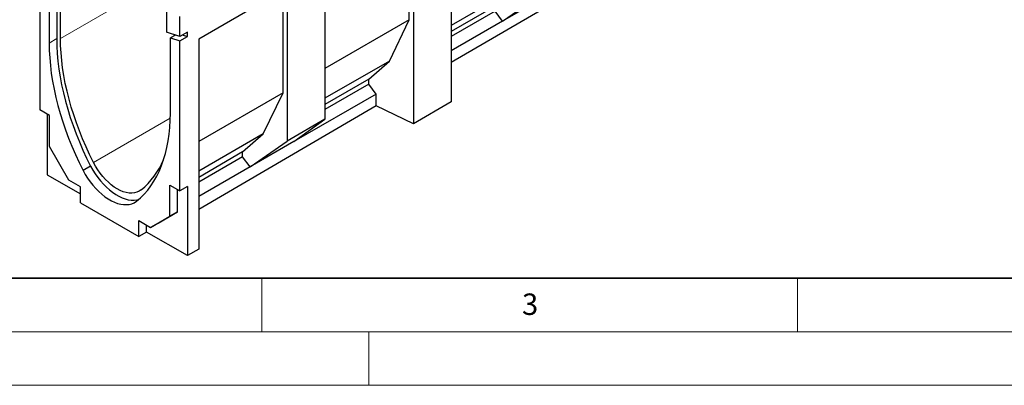
# Model space of a CAD drawing. Units: millimetres. Extents: x 0 to 733, y 0 to 1309.
# Drawn here: x 92 to 184, y 0 to 34 of the extents above; entities that cross this region are included whole.
import ezdxf

# ---------------------------------------------------------------- set-up
doc = ezdxf.new("R2010")
doc.units = ezdxf.units.MM
doc.styles.add('SLDTEXTSTYLE0', font='TXT', dxfattribs={"width": 0.605})

msp = doc.modelspace()

# ---------------------------------------------------------------- linework, layer by layer
at = {"color": 8, "linetype": 'Continuous', "lineweight": 18}
for p, q in [((166.2114, 72.7787), (96.2078, 32.3665)), ((95.8543, 32.3433), (95.1472, 31.935)), ((106.4553, 24.9394), (99.2892, 20.8025))]:
    msp.add_line(p, q, dxfattribs=at)
at = {"color": 7, "linetype": 'Continuous', "lineweight": 25}
for p, q in [((132.6832, 44.2802), (132.6832, 26.4585)), ((128.7632, 34.0967), (128.7632, 43.6503)), ((129.1477, 43.8723), (129.1477, 24.3971)), ((94.2633, 39.6856), (94.2633, 25.6912)), ((132.6832, 30.1507), (149.2566, 39.8141)), ((95.1472, 38.9397), (95.1472, 31.935)), ((95.8543, 39.2644), (95.8543, 32.3433)), ((96.2078, 32.3665), (96.2078, 39.4685)), ((120.8979, 39.1098), (120.8979, 24.8203)), ((117.3624, 37.0688), (109.1125, 32.3062)), ((116.9779, 36.8467), (109.1125, 32.3062)), ((116.9779, 27.2932), (116.9779, 36.8467)), ((117.3624, 37.0688), (117.3624, 22.7793)), ((138.703, 37.0583), (132.6832, 33.5832)), ((137.4727, 33.9799), (140.9331, 36.3864)), ((141.5636, 36.3415), (137.4727, 33.9799)), ((106.1073, 35.054), (106.1073, 32.9372)), ((136.7806, 35.3766), (132.6832, 33.0113)), ((107.3448, 32.5528), (107.3448, 34.4213)), ((128.7632, 34.0967), (120.8979, 29.5562)), ((126.9177, 30.2548), (128.7632, 34.0967)), ((136.7806, 34.9136), (132.6832, 32.5483)), ((137.4727, 33.9799), (136.7806, 34.9136)), ((137.4727, 33.9799), (132.6832, 31.215)), ((107.3448, 32.5528), (106.1073, 32.9372)), ((106.9328, 32.6808), (106.4609, 32.4084)), ((106.4609, 25.4038), (106.4609, 32.4084)), ((106.4609, 32.4084), (107.3448, 32.1338)), ((106.8145, 32.7176), (106.8145, 32.6125)), ((108.0519, 32.961), (107.3448, 32.5528)), ((107.3448, 32.1338), (108.0519, 32.542)), ((107.58, 32.6886), (108.0519, 32.542)), ((108.0519, 32.542), (108.0519, 32.961)), ((109.1125, 32.3062), (109.1125, 12.7154)), ((107.3448, 18.1394), (107.3448, 32.1338)), ((126.9177, 30.2548), (120.8979, 26.7796)), ((124.9953, 28.5731), (126.9177, 30.2548)), ((124.9953, 28.5731), (120.8979, 26.2077)), ((124.9953, 28.1101), (124.9953, 28.5731)), ((124.9953, 28.1101), (120.8979, 25.7447)), ((125.6873, 27.1763), (124.9953, 28.1101)), ((116.9779, 27.2932), (109.1125, 22.7527)), ((115.1323, 23.4512), (116.9779, 27.2932)), ((125.6873, 27.1763), (117.9943, 22.7352)), ((125.6873, 26.0717), (125.6873, 27.1763)), ((125.6873, 26.0717), (109.1125, 16.4076)), ((129.1477, 24.3971), (125.6873, 26.0717)), ((132.6832, 26.4585), (129.1477, 24.3971)), ((95.1825, 25.1605), (94.2633, 25.6912)), ((94.9704, 25.283), (94.9704, 19.6487)), ((95.1825, 22.27), (95.1825, 25.1605)), ((120.8979, 24.8203), (117.3624, 22.7793)), ((117.9943, 22.7352), (120.8979, 24.8203)), ((115.1323, 23.4512), (109.1125, 19.9761)), ((113.2099, 21.7695), (115.1323, 23.4512)), ((96.9927, 19.1346), (95.1825, 22.27)), ((113.902, 20.3728), (117.3624, 22.7793)), ((117.9943, 22.7352), (113.902, 20.3728)), ((113.2099, 21.7695), (109.1125, 19.4042)), ((113.2099, 21.3066), (109.1125, 18.9412)), ((113.2099, 21.3066), (113.2099, 21.7695)), ((113.902, 20.3728), (113.2099, 21.3066)), ((99.0182, 20.4517), (98.3111, 20.0435)), ((113.902, 20.3728), (109.1125, 17.6079)), ((94.9704, 19.6487), (98.0817, 17.8526)), ((98.0817, 18.506), (96.9927, 19.1346)), ((98.0817, 17.0321), (98.0817, 18.506)), ((106.4255, 18.6701), (107.3448, 18.1394)), ((106.4255, 15.7795), (106.4255, 18.6701)), ((108.0519, 18.5476), (107.3448, 18.1394)), ((108.0519, 18.5476), (108.0519, 12.0969)), ((107.1326, 16.1877), (107.1326, 18.2619)), ((98.0817, 17.0321), (103.5264, 13.8889)), ((104.6153, 14.7342), (106.4255, 15.7795)), ((105.3225, 15.1424), (107.1326, 16.1877)), ((107.1326, 16.1877), (106.4255, 15.7795)), ((103.5264, 15.3628), (104.6153, 14.7342)), ((103.5264, 13.8889), (103.5264, 15.3628)), ((104.2335, 14.3012), (104.2335, 14.9546)), ((105.3225, 15.1424), (104.6153, 14.7342)), ((104.2335, 14.3012), (103.5264, 13.8889)), ((108.0519, 12.0969), (104.2335, 14.3012)), ((109.1125, 12.7154), (108.0519, 12.0969))]:
    msp.add_line(p, q, dxfattribs=at)
at = {"color": 7, "linetype": 'Continuous', "lineweight": 35}
msp.add_line((20, 10), (415, 10), dxfattribs=at)
at = {"color": 7, "linetype": 'Continuous', "lineweight": 18}
for p, q in [((115, 10), (115, 5)), ((165, 10), (165, 5)), ((15, 5), (415, 5)), ((125, 5), (125, 0)), ((0, 0), (420, 0))]:
    msp.add_line(p, q, dxfattribs=at)
at = {"color": 7, "linetype": 'Continuous', "lineweight": 25, "flags": 128}
for points in [[(95.8543, 32.3433), (95.8665, 31.6533), (95.9046, 30.9498), (95.9684, 30.234), (96.0577, 29.5073), (96.1726, 28.771), (96.3126, 28.0266), (96.4776, 27.2755), (96.6672, 26.5191), (96.8811, 25.7588), (97.1189, 24.9962), (97.3801, 24.2327), (97.6642, 23.4696), (97.9706, 22.7086), (98.2989, 21.9509), (98.6483, 21.1982), (99.0182, 20.4517)], [(99.2892, 20.8025), (98.9295, 21.5283), (98.5897, 22.2602), (98.2704, 22.9969), (97.9723, 23.7368), (97.6959, 24.4788), (97.4418, 25.2212), (97.2104, 25.9627), (97.0021, 26.702), (96.8174, 27.4375), (96.6566, 28.1679), (96.52, 28.8918), (96.4079, 29.6079), (96.3205, 30.3147), (96.258, 31.011), (96.2204, 31.6953), (96.2078, 32.3665)], [(95.1472, 31.935), (95.1594, 31.2451), (95.1975, 30.5416), (95.2613, 29.8258), (95.3506, 29.0991), (95.4655, 28.3628), (95.6055, 27.6184), (95.7705, 26.8673), (95.9601, 26.1109), (96.174, 25.3506), (96.4118, 24.588), (96.673, 23.8245), (96.957, 23.0614), (97.2635, 22.3004), (97.5918, 21.5427), (97.9412, 20.79), (98.3111, 20.0435)], [(103.297, 17.1653), (103.6669, 17.4846), (104.0163, 17.8339), (104.3446, 18.2126), (104.651, 18.6198), (104.9351, 19.0548), (105.1963, 19.5168), (105.4341, 20.0049), (105.648, 20.5182), (105.8376, 21.0556), (106.0026, 21.6163), (106.1426, 22.199), (106.2575, 22.8027), (106.3468, 23.4262), (106.4106, 24.0684), (106.4487, 24.728), (106.4609, 25.4038)], [(99.0182, 20.4517), (99.2244, 20.0866), (99.4486, 19.7331), (99.6893, 19.3942), (99.9444, 19.0724), (100.2119, 18.7703), (100.4898, 18.4904), (100.7758, 18.2349), (101.0676, 18.0057), (101.3629, 17.8047), (101.6594, 17.6336), (101.9547, 17.4935), (102.2465, 17.3858), (102.5325, 17.3112), (102.8104, 17.2703), (103.0779, 17.2634), (103.333, 17.2907), (103.4904, 17.3264)], [(103.7331, 18.2371), (103.5422, 18.1089), (103.3323, 18.0141), (103.1052, 17.9537), (102.8631, 17.9283), (102.6083, 17.9381), (102.3432, 17.983), (102.0702, 18.0626), (101.792, 18.1761), (101.5111, 18.3225), (101.2303, 18.5003), (100.9521, 18.708), (100.6791, 18.9436), (100.414, 19.2048), (100.1592, 19.4892), (99.9171, 19.7941), (99.69, 20.1167), (99.4801, 20.4539), (99.2892, 20.8025)], [(98.3111, 20.0435), (98.5172, 19.6784), (98.7415, 19.3249), (98.9822, 18.986), (99.2373, 18.6642), (99.5048, 18.3621), (99.7827, 18.0822), (100.0686, 17.8267), (100.3605, 17.5975), (100.6558, 17.3965), (100.9523, 17.2254), (101.2476, 17.0853), (101.5394, 16.9776), (101.8254, 16.903), (102.1033, 16.8621), (102.3708, 16.8552), (102.6259, 16.8825), (102.8666, 16.9436), (103.0908, 17.0381), (103.297, 17.1653)]]:
    msp.add_lwpolyline(points, dxfattribs=at)
at = {"color": 7, "linetype": 'Continuous', "lineweight": 25}
msp.add_arc((98.9795, 23.9825), 7.4569, 309.603031, 336.853107, dxfattribs=at)

# ---------------------------------------------------------------- texts
at = {"color": 7, "linetype": 'Continuous', "lineweight": 18, "insert": (140.0453, 8.5647), "char_height": 2, "attachment_point": 2, "style": 'SLDTEXTSTYLE0'}
msp.add_mtext('3', dxfattribs=at)

doc.saveas('drawing.dxf')
